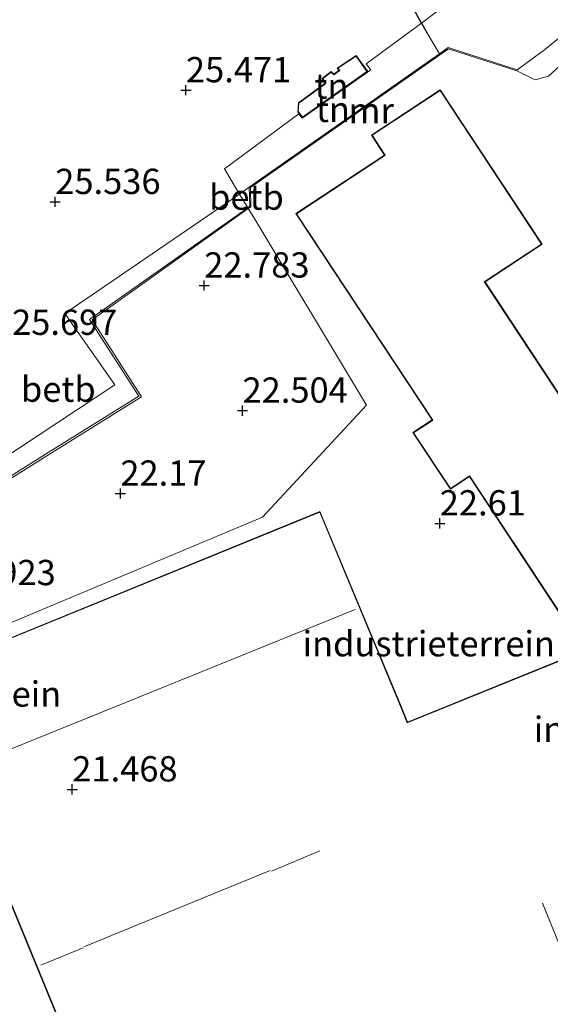
# Model space of a CAD drawing. Units: metres. Extents: x 194660 to 200010, y 362498 to 365936.
# Drawn here: x 196618 to 196670, y 363377 to 363475 of the extents above; entities that cross this region are included whole.
import ezdxf
from ezdxf.enums import TextEntityAlignment as Align

# ---------------------------------------------------------------- set-up
doc = ezdxf.new("R2010")
doc.units = ezdxf.units.M
doc.layers.get('0').update_dxf_attribs({"lineweight": 25})
for name, color, linetype, lineweight in [('B-ME-GW-HOOGTEPUNT-S-B1', 10, 'Continuous', 25), ('B-ME-GW-KRUINLIJN-L-B1', 93, 'Continuous', 18), ('B-ME-GW-TEENLIJN-L-B1', 93, 'Continuous', 18), ('B-ME-IE-GRONDWERKLIJN-GROND_INGERICHT-GV-B6', 253, 'Continuous', 18), ('B-ME-IE-HULPGEOMETRIE-L-B1', 53, 'Continuous', 18), ('B-ME-IE-TERREINAFSCHEIDING-HAAG-L-B1', 10, 'Continuous', 25), ('B-ME-KG-KADASTRAAL-DAKRAND-L-B1', 13, 'Continuous', 18), ('B-ME-KG-KADASTRAAL-NOKLIJN-L-B1', 13, 'Continuous', 18), ('B-ME-MW-MUUR-GV-B6', 8, 'IE-TERREINAFSCHEIDING-KUNSTMATIG', 18), ('B-ME-OB-BEKLEDING-GV-B6', 253, 'Continuous', 18), ('B-ME-OG-BEBOUWING-GV-B6', 173, 'Continuous', 18)]:
    doc.layers.add(name, color=color, linetype=linetype, lineweight=lineweight)
doc.styles.add('NLCS-ISO', font='NLCS-ISO.TTF')
doc.linetypes.add('IE-TERREINAFSCHEIDING-KUNSTMATIG', pattern='A,4,[82,NLCS.SHX,S=0.75,R=90,X=0,Y=0],4,-2', length=10)

# ---------------------------------------------------------------- blocks, each defined once
blk = doc.blocks.new('hoogtepunt')
for p, q in [((-0.5, 0), (0.5, 0)), ((0, 0.5), (0, -0.5))]:
    blk.add_line(p, q)

msp = doc.modelspace()

# ---------------------------------------------------------------- linework, layer by layer
at = {"layer": 'B-ME-GW-KRUINLIJN-L-B1'}
msp.add_line((196639.621, 363457.411, 25.701), (196640.576, 363458.117, 25.787), dxfattribs=at)
for points in [[(196675.246, 363440.243, 24.751), (196675.227, 363441.211, 24.672), (196676.616, 363442.549, 24.657), (196679.769, 363444.676, 24.672), (196685.662, 363448.269, 24.696), (196692.957, 363453.045, 24.662), (196694.108, 363454.236, 24.612), (196694.303, 363455.457, 24.573), (196694.366, 363456.558, 24.573), (196693.745, 363458.18, 24.642), (196692.595, 363460.132, 24.755), (196689.33, 363463.612, 24.726), (196687.593, 363467.33, 24.913), (196685.174, 363471.162, 25.15), (196683.282, 363474.867, 25.283), (196681.726, 363476.817, 25.337), (196680.403, 363477.848, 25.278), (196679.349, 363478.103, 25.229), (196677.703, 363477.589, 25.179), (196675.084, 363475.992, 25.15), (196669.782, 363471.697, 25.1), (196667.071, 363469.717, 24.903)], [(196639.621, 363457.411, 25.701), (196622.32, 363445.623, 25.779), (196627.261, 363438.558, 25.604), (196610.143, 363427.262, 25.564), (196604.234, 363423.901, 25.428), (196603.175, 363423.667, 25.448), (196601.756, 363423.691, 25.526), (196599.87, 363423.962, 25.642), (196592.8, 363431.842, 25.642)]]:
    msp.add_polyline3d(points, dxfattribs=at)
at = {"layer": 'B-ME-GW-TEENLIJN-L-B1'}
msp.add_polyline3d([(196672.442, 363471.166, 22.896), (196670.162, 363469.081, 22.906), (196668.861, 363468.737, 22.901), (196667.04, 363469.622, 22.833)], dxfattribs=at)
at = {"layer": 'B-ME-IE-GRONDWERKLIJN-GROND_INGERICHT-GV-B6'}
for points in [[(196682.907, 363508.59, 25.295), (196691.613, 363499.478, 25.263), (196690.66, 363498.773, 25.25), (196673.276, 363485.928, 25.256), (196667.439, 363481.614, 25.255), (196664.571, 363479.495, 25.25), (196659.081, 363475.437, 25.302), (196657.592, 363474.336, 25.425), (196649.48, 363489.076, 25.337), (196643.72, 363498.932, 25.487), (196644.389, 363499.619, 25.48), (196657.766, 363509.052, 25.529), (196672.269, 363520.205, 25.334), (196682.907, 363508.59, 25.295)], [(196649.48, 363489.076, 25.337), (196657.592, 363474.336, 25.425), (196652.139, 363470.304, 25.635), (196652.593, 363469.708, 25.663), (196645.793, 363464.925, 25.675), (196645.471, 363465.373, 25.656), (196638.109, 363459.93, 25.624), (196639.219, 363458.081, 25.647), (196639.621, 363457.411, 25.701), (196622.32, 363445.623, 25.779), (196627.261, 363438.558, 25.604), (196610.143, 363427.262, 25.564)], [(196675.084, 363475.992, 25.15), (196669.782, 363471.697, 25.1), (196667.071, 363469.717, 24.903), (196660.253, 363471.913, 25.515), (196659.378, 363471.3, 25.527), (196658.05, 363473.559, 25.451), (196657.592, 363474.336, 25.425), (196659.081, 363475.437, 25.302), (196664.571, 363479.495, 25.25), (196667.439, 363481.614, 25.255), (196673.276, 363485.928, 25.256)], [(196672.442, 363471.166, 22.896), (196670.162, 363469.081, 22.906), (196668.861, 363468.737, 22.901), (196667.04, 363469.622, 22.833), (196667.071, 363469.717, 24.903), (196669.782, 363471.697, 25.1), (196675.084, 363475.992, 25.15)], [(196658.05, 363473.559, 25.451), (196659.378, 363471.3, 25.527), (196640.576, 363458.117, 25.787), (196639.621, 363457.411, 25.701), (196639.219, 363458.081, 25.647), (196638.109, 363459.93, 25.624), (196645.471, 363465.373, 25.656), (196645.793, 363464.925, 25.675), (196652.593, 363469.708, 25.663), (196652.139, 363470.304, 25.635), (196657.592, 363474.336, 25.425), (196658.05, 363473.559, 25.451)], [(196593.552, 363375.44, 21.845), (196603.367, 363381.105, 21.643), (196605.785, 363386.635, 21.657), (196608.526, 363389.586, 21.676), (196613.152, 363394.734, 21.78), (196606.47, 363410.647, 21.756), (196641.876, 363425.487, 22.222), (196647.408, 363431.439, 22.493), (196652.152, 363436.543, 22.578), (196641.007, 363455.103, 22.91), (196640.471, 363455.996, 22.96), (196640.727, 363456.177, 23.006), (196640.677, 363458.066, 22.878), (196660.27, 363471.803, 22.927), (196667.04, 363469.622, 22.833), (196668.861, 363468.737, 22.901), (196670.162, 363469.081, 22.906), (196672.442, 363471.166, 22.896)], [(196652.285, 363469.542, 25.639), (196651.147, 363471.14, 25.639), (196649.252, 363469.874, 25.639), (196649.442, 363469.653, 25.639), (196648.942, 363469.286, 25.639), (196648.67, 363469.541, 25.639), (196647.786, 363468.856, 25.639), (196648.085, 363468.387, 25.639), (196645.44, 363466.436, 25.639), (196645.367, 363465.572, 25.639), (196645.811, 363464.95, 25.639), (196652.285, 363469.542, 25.639)], [(196678.677, 363426.334, 22.768), (196663.891, 363448.737, 22.963), (196669.54, 363452.465, 22.955), (196659.452, 363467.751, 23.027), (196652.647, 363463.26, 22.931), (196653.952, 363461.282, 22.931), (196645.19, 363455.499, 23.007), (196658.654, 363435.099, 22.797), (196656.758, 363433.844, 22.676), (196660.468, 363428.239, 22.692), (196662.356, 363429.489, 22.694), (196673.303, 363412.903, 22.469)], [(196577.821, 363375.101, 21.987), (196594.622, 363386.446, 21.853), (196587.968, 363398.917, 22.065), (196590.305, 363403.619, 22.048), (196597.988, 363419.199, 22.26), (196606.324, 363422.604, 22.048), (196620.532, 363431.551, 22.223), (196629.914, 363437.382, 22.594), (196625.044, 363444.988, 22.768), (196640.471, 363455.996, 22.96), (196641.007, 363455.103, 22.91), (196652.152, 363436.543, 22.578), (196647.408, 363431.439, 22.493), (196641.876, 363425.487, 22.222), (196606.47, 363410.647, 21.756), (196613.152, 363394.734, 21.78), (196608.526, 363389.586, 21.676), (196605.785, 363386.635, 21.657), (196603.367, 363381.105, 21.643), (196593.552, 363375.44, 21.845)], [(196671.975, 363411.599, 22.469), (196656.234, 363405.221, 22.375), (196655.633, 363406.703, 22.375), (196647.564, 363426.05, 22.175), (196607.691, 363409.778, 21.78), (196623.485, 363371.479, 21.486)]]:
    msp.add_polyline3d(points, dxfattribs=at)
at = {"layer": 'B-ME-IE-HULPGEOMETRIE-L-B1'}
msp.add_polyline3d([(196673.276, 363485.928, 25.256), (196667.439, 363481.614, 25.255), (196664.571, 363479.495, 25.25), (196659.081, 363475.437, 25.302), (196657.592, 363474.336, 25.425), (196652.139, 363470.304, 25.635), (196652.593, 363469.708, 25.663), (196645.793, 363464.925, 25.675), (196645.471, 363465.373, 25.656), (196638.109, 363459.93, 25.624), (196639.219, 363458.081, 25.647), (196639.621, 363457.411, 25.701), (196640.419, 363456.082, 24.723), (196640.471, 363455.996, 22.96), (196641.007, 363455.103, 22.91), (196652.152, 363436.543, 22.578), (196647.408, 363431.439, 22.493), (196641.876, 363425.487, 22.222), (196606.47, 363410.647, 21.756), (196613.152, 363394.734, 21.78), (196608.526, 363389.586, 21.676), (196605.785, 363386.635, 21.657), (196603.367, 363381.105, 21.643), (196593.552, 363375.44, 21.845)], dxfattribs=at)
at = {"layer": 'B-ME-IE-TERREINAFSCHEIDING-HAAG-L-B1'}
msp.add_line((196657.592, 363474.336, 25.425), (196658.05, 363473.559, 25.451), dxfattribs=at)
msp.add_polyline3d([(196657.592, 363474.336, 25.425), (196649.48, 363489.076, 25.337), (196643.72, 363498.932, 25.487), (196644.389, 363499.619, 25.48)], dxfattribs=at)
at = {"layer": 'B-ME-KG-KADASTRAAL-DAKRAND-L-B1'}
for points in [[(196652.215, 363469.554, 27.554), (196645.823, 363465.02, 27.541), (196645.418, 363465.586, 27.554), (196645.488, 363466.41, 27.59), (196648.152, 363468.374, 27.554), (196647.853, 363468.845, 27.554), (196648.667, 363469.475, 27.541), (196648.938, 363469.221, 27.541), (196649.515, 363469.644, 27.541), (196649.327, 363469.864, 27.529), (196651.135, 363471.072, 27.554), (196652.215, 363469.554, 27.554)], [(196673.378, 363412.879, 27.866), (196666.697, 363423.003, 27.866), (196666.669, 363423.045, 29.185), (196662.37, 363429.558, 29.187), (196662.329, 363429.531, 25.103), (196660.482, 363428.308, 25.103), (196656.827, 363433.83, 25.174), (196658.681, 363435.057, 25.174), (196658.723, 363435.085, 29.188), (196645.259, 363455.485, 29.189), (196653.98, 363461.24, 29.189), (196654.022, 363461.268, 33.929), (196652.716, 363463.246, 33.937), (196659.438, 363467.682, 33.902), (196669.471, 363452.48, 33.902), (196663.822, 363448.751, 33.878), (196663.85, 363448.709, 29.157), (196676.524, 363429.505, 29.157)], [(196607.756, 363409.751, 28.528), (196647.539, 363425.985, 28.508), (196655.606, 363406.638, 28.367), (196656.206, 363405.156, 28.376), (196656.252, 363405.175, 26.734), (196671.994, 363411.552, 26.734)], [(196623.513, 363371.544, 28.575), (196607.756, 363409.751, 28.528)]]:
    msp.add_polyline3d(points, dxfattribs=at)
at = {"layer": 'B-ME-KG-KADASTRAAL-NOKLIJN-L-B1'}
for p, q in [((196612.937, 363400.909, 32.099), (196651.036, 363416.36, 32.052)), ((196647.556, 363392.491, 31.884), (196642.78, 363390.468, 31.872)), ((196624.208, 363383.004, 32.244), (196642.653, 363390.556, 32.343)), ((196673.328, 363378.037, 31.24), (196669.561, 363387.326, 31.252)), ((196624.135, 363382.909, 31.809), (196619.951, 363381.182, 31.794))]:
    msp.add_line(p, q, dxfattribs=at)
at = {"layer": 'B-ME-MW-MUUR-GV-B6'}
for points in [[(196667.071, 363469.717, 24.903), (196667.04, 363469.622, 22.833), (196660.27, 363471.803, 22.927), (196640.677, 363458.066, 22.878), (196640.727, 363456.177, 23.006), (196640.471, 363455.996, 22.96), (196640.419, 363456.082, 24.723), (196640.626, 363456.228, 24.722), (196640.576, 363458.117, 25.787), (196659.378, 363471.3, 25.527), (196660.253, 363471.913, 25.515), (196667.071, 363469.717, 24.903)], [(196577.67, 363375.24, 22.555), (196594.361, 363386.511, 22.594), (196587.743, 363398.914, 22.867), (196590.126, 363403.708, 23.764), (196597.843, 363419.356, 24.154), (196602.493, 363421.255, 24.067), (196606.233, 363422.783, 23.998), (196620.426, 363431.721, 23.998), (196629.636, 363437.445, 24.524), (196624.772, 363445.041, 24.778), (196640.419, 363456.082, 24.723), (196640.471, 363455.996, 22.96)], [(196640.471, 363455.996, 22.96), (196625.044, 363444.988, 22.768), (196629.914, 363437.382, 22.594), (196620.532, 363431.551, 22.223), (196606.324, 363422.604, 22.048), (196597.988, 363419.199, 22.26), (196590.305, 363403.619, 22.048), (196587.968, 363398.917, 22.065), (196594.622, 363386.446, 21.853), (196577.821, 363375.101, 21.987)]]:
    msp.add_polyline3d(points, dxfattribs=at)
at = {"layer": 'B-ME-OB-BEKLEDING-GV-B6'}
for points in [[(196640.419, 363456.082, 24.723), (196639.621, 363457.411, 25.701), (196640.576, 363458.117, 25.787), (196640.626, 363456.228, 24.722), (196640.419, 363456.082, 24.723)], [(196640.419, 363456.082, 24.723), (196624.772, 363445.041, 24.778), (196629.636, 363437.445, 24.524), (196620.426, 363431.721, 23.998), (196606.233, 363422.783, 23.998), (196602.493, 363421.255, 24.067), (196600.916, 363422.194, 24.162), (196600.177, 363423.117, 24.345), (196600.478, 363423.396, 24.711), (196599.87, 363423.962, 25.642), (196601.756, 363423.691, 25.526), (196603.175, 363423.667, 25.448), (196604.234, 363423.901, 25.428), (196610.143, 363427.262, 25.564), (196627.261, 363438.558, 25.604), (196622.32, 363445.623, 25.779), (196639.621, 363457.411, 25.701), (196640.419, 363456.082, 24.723)]]:
    msp.add_polyline3d(points, dxfattribs=at)
at = {"layer": 'B-ME-OG-BEBOUWING-GV-B6'}
for points in [[(196652.285, 363469.542, 25.639), (196645.811, 363464.95, 25.639), (196645.367, 363465.572, 25.639), (196645.44, 363466.436, 25.639), (196648.085, 363468.387, 25.639), (196647.786, 363468.856, 25.639), (196648.67, 363469.541, 25.639), (196648.942, 363469.286, 25.639), (196649.442, 363469.653, 25.639), (196649.252, 363469.874, 25.639), (196651.147, 363471.14, 25.639), (196652.285, 363469.542, 25.639)], [(196673.303, 363412.903, 22.469), (196662.356, 363429.489, 22.694), (196660.468, 363428.239, 22.692), (196656.758, 363433.844, 22.676), (196658.654, 363435.099, 22.797), (196645.19, 363455.499, 23.007), (196653.952, 363461.282, 22.931), (196652.647, 363463.26, 22.931), (196659.452, 363467.751, 23.027), (196669.54, 363452.465, 22.955), (196663.891, 363448.737, 22.963), (196678.677, 363426.334, 22.768)], [(196623.485, 363371.479, 21.486), (196607.691, 363409.778, 21.78), (196647.564, 363426.05, 22.175), (196655.633, 363406.703, 22.375), (196656.234, 363405.221, 22.375), (196671.975, 363411.599, 22.469)]]:
    msp.add_polyline3d(points, dxfattribs=at)

# ---------------------------------------------------------------- block references
at = {"layer": 'B-ME-GW-HOOGTEPUNT-S-B1', "rotation": 90}
for p in [(196634.31, 363467.697, 25.471), (196634.31, 363467.697, 25.471), (196621.383, 363456.653, 25.536), (196621.383, 363456.653, 25.536), (196636.121, 363448.392, 22.783), (196636.121, 363448.392, 22.783), (196639.903, 363436.019, 22.504), (196639.903, 363436.019, 22.504), (196627.82, 363427.816, 22.17), (196627.82, 363427.816, 22.17), (196659.411, 363424.87, 22.61), (196659.411, 363424.87, 22.61), (196623.067, 363398.571, 21.468), (196623.067, 363398.571, 21.468)]:
    msp.add_blockref('hoogtepunt', p, dxfattribs=at)

# ---------------------------------------------------------------- texts
at = {"layer": 'B-ME-GW-HOOGTEPUNT-S-B1', "ltscale": 0.2, "style": 'NLCS-ISO'}
for s, p in [('25.471', (196634.31, 363467.697, 25.471)), ('25.471', (196634.31, 363467.697, 25.471)), ('25.536', (196621.383, 363456.653, 25.536)), ('25.536', (196621.383, 363456.653, 25.536)), ('22.783', (196636.121, 363448.392, 22.783)), ('22.783', (196636.121, 363448.392, 22.783)), ('25.697', (196617.112, 363442.725, 25.697)), ('25.697', (196617.112, 363442.725, 25.697)), ('22.504', (196639.903, 363436.019, 22.504)), ('22.504', (196639.903, 363436.019, 22.504)), ('22.17', (196627.82, 363427.816, 22.17)), ('22.17', (196627.82, 363427.816, 22.17)), ('22.61', (196659.411, 363424.87, 22.61)), ('22.61', (196659.411, 363424.87, 22.61)), ('21.923', (196611.017, 363417.98, 21.923)), ('21.923', (196611.017, 363417.98, 21.923)), ('21.468', (196623.067, 363398.571, 21.468)), ('21.468', (196623.067, 363398.571, 21.468))]:
    msp.add_text(s, height=2.5, dxfattribs=at).set_placement(p, align=Align.BOTTOM_LEFT)
at = {"layer": 'B-ME-IE-GRONDWERKLIJN-GROND_INGERICHT-GV-B6', "ltscale": 0.2, "style": 'NLCS-ISO'}
for s, p in [('tn', (196648.704, 363468.11)), ('tn', (196648.849, 363465.799)), ('industrieterrein', (196658.325, 363412.972)), ('industrieterrein', (196609.486, 363407.998)), ('industrieterrein', (196681.2, 363404.511))]:
    msp.add_text(s, height=2.5, dxfattribs=at).set_placement(p, align=Align.MIDDLE_CENTER)
at = {"layer": 'B-ME-MW-MUUR-GV-B6', "ltscale": 0.2, "style": 'NLCS-ISO'}
msp.add_text('mr', height=2.5, dxfattribs=at).set_placement((196652.64, 363465.688), align=Align.MIDDLE_CENTER)
at = {"layer": 'B-ME-OB-BEKLEDING-GV-B6', "ltscale": 0.2, "style": 'NLCS-ISO'}
for p in [(196640.29, 363457.128), (196621.684, 363438.139)]:
    msp.add_text('betb', height=2.5, dxfattribs=at).set_placement(p, align=Align.MIDDLE_CENTER)

doc.saveas('drawing.dxf')
